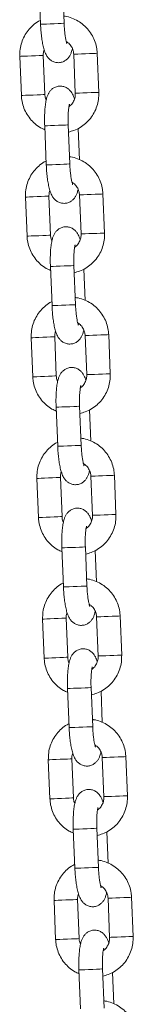
# Model space of a CAD drawing. Units: millimetres. Extents: x 93.8 to 104.2, y 1467.5 to 1483.5.
# Drawn here: x 98.2 to 98.3, y 1479.5 to 1479.7 of the extents above; entities that cross this region are included whole.
import ezdxf

# ---------------------------------------------------------------- set-up
doc = ezdxf.new("R2010")
doc.units = ezdxf.units.MM

# ---------------------------------------------------------------- blocks, each defined once
blk = doc.blocks.new('k0-118')
at = {"color": 7, "linetype": 'Continuous', "lineweight": 15}
for p, q in [((6692.63419, 7998.47215), (6692.63459, 7998.46216)), ((6692.64059, 7998.4624), (6692.64018, 7998.4724)), ((6692.62928, 7998.45394), (6692.62969, 7998.44395)), ((6692.63568, 7998.44419), (6692.63528, 7998.45418)), ((6692.64305, 7998.4545), (6692.64345, 7998.44451)), ((6692.64945, 7998.44475), (6692.64904, 7998.45474)), ((6692.63565, 7998.43618), (6692.63605, 7998.42619)), ((6692.64205, 7998.42643), (6692.64164, 7998.43643)), ((6692.6445, 7998.42753), (6692.64418, 7998.43554)), ((6692.63074, 7998.41797), (6692.63115, 7998.40798)), ((6692.63714, 7998.40822), (6692.63674, 7998.41821)), ((6692.64451, 7998.41853), (6692.64491, 7998.40854)), ((6692.65091, 7998.40878), (6692.6505, 7998.41877)), ((6692.6371, 7998.40021), (6692.63751, 7998.39022)), ((6692.6435, 7998.39046), (6692.6431, 7998.40046)), ((6692.64596, 7998.39156), (6692.64564, 7998.39957)), ((6692.6386, 7998.37225), (6692.6382, 7998.38224)), ((6692.64596, 7998.38256), (6692.64637, 7998.37257)), ((6692.65236, 7998.37281), (6692.65196, 7998.3828)), ((6692.6322, 7998.382), (6692.6326, 7998.37201)), ((6692.64496, 7998.35449), (6692.64456, 7998.36449)), ((6692.63856, 7998.36424), (6692.63897, 7998.35425)), ((6692.64742, 7998.35558), (6692.6471, 7998.3636)), ((6692.65382, 7998.33684), (6692.65342, 7998.34683)), ((6692.63366, 7998.34603), (6692.63406, 7998.33604)), ((6692.64006, 7998.33628), (6692.63965, 7998.34627)), ((6692.64742, 7998.34659), (6692.64783, 7998.33659)), ((6692.64002, 7998.32827), (6692.64042, 7998.31828)), ((6692.64642, 7998.31852), (6692.64601, 7998.32851)), ((6692.64888, 7998.31961), (6692.64855, 7998.32762)), ((6692.63512, 7998.31006), (6692.63552, 7998.30007)), ((6692.64152, 7998.30031), (6692.64111, 7998.3103)), ((6692.64888, 7998.31062), (6692.64928, 7998.30062)), ((6692.65528, 7998.30087), (6692.65487, 7998.31086)), ((6692.64148, 7998.2923), (6692.64188, 7998.28231)), ((6692.64788, 7998.28255), (6692.64747, 7998.29254)), ((6692.65034, 7998.28364), (6692.65001, 7998.29165)), ((6692.63657, 7998.27409), (6692.63698, 7998.2641)), ((6692.64297, 7998.26434), (6692.64257, 7998.27433)), ((6692.65034, 7998.27465), (6692.65074, 7998.26465)), ((6692.65674, 7998.2649), (6692.65633, 7998.27489)), ((6692.64293, 7998.25633), (6692.64334, 7998.24634)), ((6692.64933, 7998.24658), (6692.64893, 7998.25657)), ((6692.65179, 7998.24767), (6692.65147, 7998.25568)), ((6692.65179, 7998.23868), (6692.6522, 7998.22868)), ((6692.65819, 7998.22893), (6692.65779, 7998.23892)), ((6692.63803, 7998.23812), (6692.63844, 7998.22813)), ((6692.64443, 7998.22837), (6692.64403, 7998.23836)), ((6692.64439, 7998.22036), (6692.6448, 7998.21037)), ((6692.65079, 7998.21061), (6692.65039, 7998.2206)), ((6692.65325, 7998.2117), (6692.65293, 7998.21971))]:
    blk.add_line(p, q, dxfattribs=at)
at = {"color": 8, "linetype": 'Continuous', "lineweight": 15}
for p, q in [((6692.63815, 7998.38224), (6692.6382, 7998.38224)), ((6692.63855, 7998.37225), (6692.6386, 7998.37225)), ((6692.6396, 7998.34627), (6692.63965, 7998.34627)), ((6692.64001, 7998.33628), (6692.64006, 7998.33628))]:
    blk.add_line(p, q, dxfattribs=at)
at = {"color": 8, "linetype": 'Continuous', "lineweight": 15, "flags": 128}
for points in [[(6692.64059, 7998.4624), (6692.64059, 7998.4624), (6692.6404, 7998.4624), (6692.63988, 7998.46238), (6692.63908, 7998.46234), (6692.6381, 7998.4623), (6692.63706, 7998.46226), (6692.63608, 7998.46222), (6692.63528, 7998.46219), (6692.63477, 7998.46217), (6692.63459, 7998.46216)], [(6692.63528, 7998.45418), (6692.63523, 7998.45418), (6692.63487, 7998.45417), (6692.6342, 7998.45414), (6692.63329, 7998.4541), (6692.63227, 7998.45406), (6692.63124, 7998.45402), (6692.63034, 7998.45398), (6692.62968, 7998.45396), (6692.62933, 7998.45394), (6692.62928, 7998.45394)], [(6692.64305, 7998.4545), (6692.64309, 7998.4545), (6692.64344, 7998.45451), (6692.64411, 7998.45454), (6692.64501, 7998.45458), (6692.64603, 7998.45462), (6692.64706, 7998.45466), (6692.64796, 7998.4547), (6692.64863, 7998.45472), (6692.64899, 7998.45474), (6692.64904, 7998.45474)], [(6692.63568, 7998.44419), (6692.63564, 7998.44419), (6692.63528, 7998.44417), (6692.6346, 7998.44415), (6692.6337, 7998.44411), (6692.63267, 7998.44407), (6692.63165, 7998.44403), (6692.63075, 7998.44399), (6692.63008, 7998.44396), (6692.62973, 7998.44395), (6692.62969, 7998.44395)], [(6692.64345, 7998.44451), (6692.6435, 7998.44451), (6692.64385, 7998.44452), (6692.64451, 7998.44455), (6692.64541, 7998.44459), (6692.64644, 7998.44463), (6692.64746, 7998.44467), (6692.64837, 7998.44471), (6692.64904, 7998.44473), (6692.6494, 7998.44475), (6692.64945, 7998.44475)], [(6692.64164, 7998.43643), (6692.64164, 7998.43643), (6692.64146, 7998.43642), (6692.64093, 7998.4364), (6692.64013, 7998.43636), (6692.63915, 7998.43633), (6692.63811, 7998.43628), (6692.63713, 7998.43624), (6692.63634, 7998.43621), (6692.63582, 7998.43619), (6692.63565, 7998.43618)], [(6692.64205, 7998.42643), (6692.64205, 7998.42643), (6692.64186, 7998.42643), (6692.64133, 7998.42641), (6692.64053, 7998.42637), (6692.63955, 7998.42633), (6692.63851, 7998.42629), (6692.63754, 7998.42625), (6692.63674, 7998.42622), (6692.63623, 7998.4262), (6692.63605, 7998.42619)], [(6692.63674, 7998.41821), (6692.63669, 7998.41821), (6692.63633, 7998.4182), (6692.63565, 7998.41817), (6692.63475, 7998.41813), (6692.63372, 7998.41809), (6692.6327, 7998.41805), (6692.6318, 7998.41801), (6692.63114, 7998.41799), (6692.63079, 7998.41797), (6692.63074, 7998.41797)], [(6692.64451, 7998.41853), (6692.64455, 7998.41853), (6692.6449, 7998.41854), (6692.64557, 7998.41857), (6692.64646, 7998.41861), (6692.64749, 7998.41865), (6692.64851, 7998.41869), (6692.64942, 7998.41873), (6692.65009, 7998.41875), (6692.65045, 7998.41877), (6692.6505, 7998.41877)], [(6692.63714, 7998.40822), (6692.63709, 7998.40822), (6692.63673, 7998.4082), (6692.63606, 7998.40818), (6692.63516, 7998.40814), (6692.63413, 7998.4081), (6692.63311, 7998.40806), (6692.63221, 7998.40802), (6692.63154, 7998.40799), (6692.63119, 7998.40798), (6692.63115, 7998.40798)], [(6692.64491, 7998.40854), (6692.64495, 7998.40854), (6692.6453, 7998.40855), (6692.64597, 7998.40858), (6692.64687, 7998.40862), (6692.64789, 7998.40866), (6692.64892, 7998.4087), (6692.64982, 7998.40873), (6692.6505, 7998.40876), (6692.65086, 7998.40878), (6692.65091, 7998.40878)], [(6692.6431, 7998.40046), (6692.6431, 7998.40046), (6692.64291, 7998.40045), (6692.64239, 7998.40043), (6692.64159, 7998.40039), (6692.64061, 7998.40035), (6692.63957, 7998.40031), (6692.63859, 7998.40027), (6692.6378, 7998.40024), (6692.63728, 7998.40022), (6692.6371, 7998.40021)], [(6692.6435, 7998.39046), (6692.6435, 7998.39046), (6692.64332, 7998.39046), (6692.64279, 7998.39044), (6692.64199, 7998.3904), (6692.64101, 7998.39036), (6692.63997, 7998.39032), (6692.63899, 7998.39028), (6692.6382, 7998.39025), (6692.63768, 7998.39023), (6692.63751, 7998.39022)], [(6692.6322, 7998.382), (6692.63224, 7998.382), (6692.63259, 7998.38202), (6692.63326, 7998.38204), (6692.63416, 7998.38208), (6692.63518, 7998.38212), (6692.63621, 7998.38216), (6692.63711, 7998.3822), (6692.63779, 7998.38223), (6692.63815, 7998.38224)], [(6692.65196, 7998.3828), (6692.65191, 7998.3828), (6692.65155, 7998.38278), (6692.65088, 7998.38276), (6692.64997, 7998.38272), (6692.64895, 7998.38268), (6692.64792, 7998.38264), (6692.64702, 7998.3826), (6692.64636, 7998.38257), (6692.64601, 7998.38256), (6692.64596, 7998.38256)], [(6692.6326, 7998.37201), (6692.63265, 7998.37201), (6692.633, 7998.37202), (6692.63366, 7998.37205), (6692.63456, 7998.37209), (6692.63559, 7998.37213), (6692.63661, 7998.37217), (6692.63752, 7998.37221), (6692.63819, 7998.37223), (6692.63855, 7998.37225)], [(6692.65236, 7998.37281), (6692.65232, 7998.37281), (6692.65195, 7998.37279), (6692.65128, 7998.37276), (6692.65038, 7998.37273), (6692.64935, 7998.37269), (6692.64833, 7998.37264), (6692.64743, 7998.37261), (6692.64676, 7998.37258), (6692.64641, 7998.37257), (6692.64637, 7998.37257)], [(6692.64456, 7998.36449), (6692.64456, 7998.36449), (6692.64437, 7998.36448), (6692.64385, 7998.36446), (6692.64304, 7998.36442), (6692.64206, 7998.36438), (6692.64102, 7998.36434), (6692.64005, 7998.3643), (6692.63925, 7998.36427), (6692.63874, 7998.36425), (6692.63856, 7998.36424)], [(6692.64496, 7998.35449), (6692.64496, 7998.35449), (6692.64478, 7998.35449), (6692.64425, 7998.35446), (6692.64345, 7998.35443), (6692.64247, 7998.35439), (6692.64143, 7998.35435), (6692.64045, 7998.35431), (6692.63966, 7998.35428), (6692.63914, 7998.35426), (6692.63897, 7998.35425)], [(6692.65342, 7998.34683), (6692.65337, 7998.34683), (6692.65301, 7998.34681), (6692.65233, 7998.34679), (6692.65143, 7998.34675), (6692.6504, 7998.34671), (6692.64938, 7998.34667), (6692.64848, 7998.34663), (6692.64782, 7998.3466), (6692.64746, 7998.34659), (6692.64742, 7998.34659)], [(6692.63366, 7998.34603), (6692.6337, 7998.34603), (6692.63405, 7998.34604), (6692.63472, 7998.34607), (6692.63562, 7998.34611), (6692.63664, 7998.34615), (6692.63767, 7998.34619), (6692.63857, 7998.34623), (6692.63924, 7998.34626), (6692.6396, 7998.34627)], [(6692.65382, 7998.33684), (6692.65377, 7998.33684), (6692.65341, 7998.33682), (6692.65274, 7998.33679), (6692.65183, 7998.33676), (6692.65081, 7998.33672), (6692.64978, 7998.33667), (6692.64889, 7998.33664), (6692.64822, 7998.33661), (6692.64787, 7998.3366), (6692.64783, 7998.33659)], [(6692.63406, 7998.33604), (6692.63411, 7998.33604), (6692.63446, 7998.33605), (6692.63512, 7998.33608), (6692.63602, 7998.33612), (6692.63705, 7998.33616), (6692.63807, 7998.3362), (6692.63898, 7998.33624), (6692.63965, 7998.33626), (6692.64001, 7998.33628)], [(6692.64601, 7998.32851), (6692.64601, 7998.32851), (6692.64583, 7998.32851), (6692.6453, 7998.32849), (6692.6445, 7998.32845), (6692.64352, 7998.32841), (6692.64248, 7998.32837), (6692.6415, 7998.32833), (6692.64071, 7998.3283), (6692.64019, 7998.32828), (6692.64002, 7998.32827)], [(6692.64642, 7998.31852), (6692.64642, 7998.31852), (6692.64623, 7998.31852), (6692.64571, 7998.31849), (6692.64491, 7998.31846), (6692.64393, 7998.31842), (6692.64289, 7998.31838), (6692.64191, 7998.31834), (6692.64112, 7998.31831), (6692.6406, 7998.31829), (6692.64042, 7998.31828)], [(6692.64111, 7998.3103), (6692.64106, 7998.3103), (6692.6407, 7998.31028), (6692.64003, 7998.31026), (6692.63912, 7998.31022), (6692.6381, 7998.31018), (6692.63707, 7998.31014), (6692.63617, 7998.3101), (6692.63551, 7998.31007), (6692.63516, 7998.31006), (6692.63512, 7998.31006)], [(6692.64888, 7998.31062), (6692.64892, 7998.31062), (6692.64927, 7998.31063), (6692.64994, 7998.31066), (6692.65084, 7998.3107), (6692.65186, 7998.31074), (6692.65289, 7998.31078), (6692.65379, 7998.31082), (6692.65447, 7998.31084), (6692.65483, 7998.31086), (6692.65487, 7998.31086)], [(6692.64152, 7998.30031), (6692.64147, 7998.30031), (6692.64111, 7998.30029), (6692.64043, 7998.30027), (6692.63953, 7998.30023), (6692.6385, 7998.30019), (6692.63748, 7998.30015), (6692.63658, 7998.30011), (6692.63591, 7998.30008), (6692.63556, 7998.30007), (6692.63552, 7998.30007)], [(6692.64928, 7998.30062), (6692.64933, 7998.30063), (6692.64968, 7998.30064), (6692.65034, 7998.30067), (6692.65124, 7998.3007), (6692.65227, 7998.30075), (6692.65329, 7998.30079), (6692.6542, 7998.30082), (6692.65487, 7998.30085), (6692.65523, 7998.30087), (6692.65528, 7998.30087)], [(6692.64747, 7998.29254), (6692.64747, 7998.29254), (6692.64729, 7998.29254), (6692.64676, 7998.29252), (6692.64596, 7998.29248), (6692.64498, 7998.29244), (6692.64394, 7998.2924), (6692.64296, 7998.29236), (6692.64217, 7998.29233), (6692.64165, 7998.29231), (6692.64148, 7998.2923)], [(6692.64788, 7998.28255), (6692.64788, 7998.28255), (6692.64769, 7998.28254), (6692.64717, 7998.28252), (6692.64636, 7998.28249), (6692.64539, 7998.28245), (6692.64434, 7998.28241), (6692.64337, 7998.28237), (6692.64257, 7998.28234), (6692.64206, 7998.28232), (6692.64188, 7998.28231)], [(6692.64257, 7998.27433), (6692.64252, 7998.27433), (6692.64216, 7998.27431), (6692.64149, 7998.27429), (6692.64058, 7998.27425), (6692.63956, 7998.27421), (6692.63853, 7998.27417), (6692.63763, 7998.27413), (6692.63697, 7998.2741), (6692.63662, 7998.27409), (6692.63657, 7998.27409)], [(6692.65034, 7998.27465), (6692.65038, 7998.27465), (6692.65073, 7998.27466), (6692.6514, 7998.27469), (6692.65229, 7998.27472), (6692.65332, 7998.27477), (6692.65435, 7998.27481), (6692.65525, 7998.27484), (6692.65592, 7998.27487), (6692.65628, 7998.27489), (6692.65633, 7998.27489)], [(6692.64297, 7998.26434), (6692.64293, 7998.26434), (6692.64256, 7998.26432), (6692.64189, 7998.2643), (6692.64099, 7998.26426), (6692.63996, 7998.26422), (6692.63894, 7998.26418), (6692.63804, 7998.26414), (6692.63737, 7998.26411), (6692.63702, 7998.2641), (6692.63698, 7998.2641)], [(6692.65074, 7998.26465), (6692.65078, 7998.26466), (6692.65114, 7998.26467), (6692.6518, 7998.2647), (6692.6527, 7998.26473), (6692.65372, 7998.26477), (6692.65475, 7998.26482), (6692.65565, 7998.26485), (6692.65633, 7998.26488), (6692.65669, 7998.26489), (6692.65674, 7998.2649)], [(6692.64893, 7998.25657), (6692.64893, 7998.25657), (6692.64874, 7998.25657), (6692.64822, 7998.25654), (6692.64742, 7998.25651), (6692.64644, 7998.25647), (6692.6454, 7998.25643), (6692.64442, 7998.25639), (6692.64363, 7998.25636), (6692.64311, 7998.25634), (6692.64293, 7998.25633)], [(6692.64933, 7998.24658), (6692.64933, 7998.24658), (6692.64915, 7998.24657), (6692.64862, 7998.24655), (6692.64782, 7998.24652), (6692.64684, 7998.24648), (6692.6458, 7998.24644), (6692.64483, 7998.2464), (6692.64403, 7998.24637), (6692.64352, 7998.24635), (6692.64334, 7998.24634)], [(6692.65179, 7998.23868), (6692.65184, 7998.23868), (6692.65219, 7998.23869), (6692.65285, 7998.23872), (6692.65375, 7998.23875), (6692.65478, 7998.2388), (6692.6558, 7998.23884), (6692.65671, 7998.23887), (6692.65738, 7998.2389), (6692.65774, 7998.23892), (6692.65779, 7998.23892)], [(6692.64403, 7998.23836), (6692.64398, 7998.23836), (6692.64362, 7998.23834), (6692.64294, 7998.23832), (6692.64204, 7998.23828), (6692.64101, 7998.23824), (6692.63999, 7998.2382), (6692.63909, 7998.23816), (6692.63843, 7998.23813), (6692.63807, 7998.23812), (6692.63803, 7998.23812)], [(6692.6522, 7998.22868), (6692.65224, 7998.22869), (6692.65259, 7998.2287), (6692.65326, 7998.22873), (6692.65416, 7998.22876), (6692.65518, 7998.2288), (6692.65621, 7998.22885), (6692.65711, 7998.22888), (6692.65779, 7998.22891), (6692.65815, 7998.22892), (6692.65819, 7998.22893)], [(6692.64443, 7998.22837), (6692.64438, 7998.22837), (6692.64402, 7998.22835), (6692.64335, 7998.22832), (6692.64244, 7998.22829), (6692.64142, 7998.22825), (6692.64039, 7998.2282), (6692.6395, 7998.22817), (6692.63883, 7998.22814), (6692.63848, 7998.22813), (6692.63844, 7998.22813)], [(6692.65039, 7998.2206), (6692.65039, 7998.2206), (6692.6502, 7998.2206), (6692.64968, 7998.22057), (6692.64888, 7998.22054), (6692.6479, 7998.2205), (6692.64685, 7998.22046), (6692.64588, 7998.22042), (6692.64508, 7998.22039), (6692.64457, 7998.22037), (6692.64439, 7998.22036)]]:
    blk.add_lwpolyline(points, dxfattribs=at)
at = {"color": 7, "linetype": 'Continuous', "lineweight": 15}
for points, knots in [([(6692.63455, 7998.46315), (6692.63439, 7998.46308), (6692.6337, 7998.46275), (6692.63263, 7998.4619), (6692.6314, 7998.46063), (6692.63042, 7998.45914), (6692.62973, 7998.4575), (6692.62931, 7998.45575), (6692.62929, 7998.45455), (6692.62928, 7998.45394)], [0, 0, 0, 0, 0.048038, 0.205841, 0.363728, 0.521765, 0.679962, 0.838319, 1, 1, 1, 1]), ([(6692.64904, 7998.45474), (6692.64902, 7998.45511), (6692.64895, 7998.45607), (6692.64857, 7998.45759), (6692.64785, 7998.45922), (6692.64685, 7998.46071), (6692.64561, 7998.46198), (6692.64417, 7998.46303), (6692.64256, 7998.46377), (6692.64132, 7998.46416), (6692.64062, 7998.46421), (6692.64051, 7998.46422)], [0, 0, 0, 0, 0.079577, 0.207692, 0.335923, 0.464133, 0.592263, 0.7203, 0.848199, 0.975971, 1, 1, 1, 1]), ([(6692.63459, 7998.46216), (6692.63461, 7998.46188), (6692.63464, 7998.46107), (6692.63475, 7998.45974), (6692.63494, 7998.45825), (6692.63518, 7998.45686), (6692.6355, 7998.45557), (6692.63588, 7998.45456), (6692.6364, 7998.4537), (6692.637, 7998.45307), (6692.63776, 7998.45259), (6692.63868, 7998.45232), (6692.63965, 7998.45233), (6692.64054, 7998.45262), (6692.64125, 7998.4531), (6692.64179, 7998.45367), (6692.64218, 7998.45431), (6692.64248, 7998.45503), (6692.64262, 7998.45559), (6692.6427, 7998.4559)], [0, 0, 0, 0, 0.040077, 0.11669, 0.193975, 0.272892, 0.355692, 0.449753, 0.507362, 0.554355, 0.602003, 0.650548, 0.699751, 0.748772, 0.793002, 0.835851, 0.880616, 0.932454, 1, 1, 1, 1]), ([(6692.64133, 7998.45715), (6692.64132, 7998.45717), (6692.6413, 7998.45721), (6692.64118, 7998.45757), (6692.64104, 7998.45818), (6692.64088, 7998.45907), (6692.64074, 7998.46019), (6692.64064, 7998.46134), (6692.6406, 7998.4621), (6692.64059, 7998.4624)], [0, 0, 0, 0, 0.096716, 0.217341, 0.35969, 0.520667, 0.694167, 0.874826, 1, 1, 1, 1]), ([(6692.64115, 7998.45773), (6692.64137, 7998.4576), (6692.6419, 7998.45726), (6692.64251, 7998.45645), (6692.64295, 7998.45548), (6692.64302, 7998.4548), (6692.64305, 7998.4545)], [0, 0, 0, 0, 0.1997, 0.486255, 0.770385, 1, 1, 1, 1]), ([(6692.63528, 7998.45418), (6692.63528, 7998.45433), (6692.63527, 7998.45484), (6692.6354, 7998.45532), (6692.6355, 7998.45566)], [0, 0, 0, 0, 0.299486, 1, 1, 1, 1]), ([(6692.64323, 7998.44303), (6692.64323, 7998.44303), (6692.64312, 7998.44351), (6692.64285, 7998.44412), (6692.64234, 7998.44499), (6692.64173, 7998.44562), (6692.64097, 7998.4461), (6692.64006, 7998.44637), (6692.63909, 7998.44635), (6692.6382, 7998.44607), (6692.63748, 7998.44559), (6692.63695, 7998.44501), (6692.63656, 7998.44438), (6692.63625, 7998.44364), (6692.636, 7998.44272), (6692.6358, 7998.44155), (6692.63567, 7998.44015), (6692.63561, 7998.43864), (6692.63561, 7998.43728), (6692.63564, 7998.43646), (6692.63565, 7998.43618)], [0, 0, 0, 0, 0.00019, 0.093921, 0.151327, 0.198156, 0.245636, 0.294012, 0.343042, 0.391892, 0.435967, 0.478665, 0.523274, 0.57493, 0.644442, 0.726816, 0.803054, 0.882779, 0.960078, 1, 1, 1, 1]), ([(6692.62969, 7998.44395), (6692.62972, 7998.44358), (6692.62979, 7998.44262), (6692.63017, 7998.4411), (6692.63088, 7998.43947), (6692.63188, 7998.43798), (6692.63312, 7998.43671), (6692.6344, 7998.43575), (6692.63532, 7998.43535), (6692.63569, 7998.43519)], [0, 0, 0, 0, 0.098486, 0.257044, 0.415747, 0.574421, 0.732998, 0.891459, 1, 1, 1, 1]), ([(6692.63603, 7998.44279), (6692.63596, 7998.44295), (6692.63575, 7998.44339), (6692.63571, 7998.44389), (6692.63568, 7998.44419)], [0, 0, 0, 0, 0.378445, 1, 1, 1, 1]), ([(6692.64171, 7998.43461), (6692.64218, 7998.43472), (6692.64321, 7998.43498), (6692.64469, 7998.43573), (6692.64611, 7998.43678), (6692.64733, 7998.43807), (6692.64831, 7998.43955), (6692.649, 7998.44119), (6692.64943, 7998.44294), (6692.64944, 7998.44414), (6692.64945, 7998.44475)], [0, 0, 0, 0, 0.103072, 0.230585, 0.358126, 0.485739, 0.61347, 0.741332, 0.869323, 1, 1, 1, 1]), ([(6692.64345, 7998.44451), (6692.64345, 7998.44436), (6692.64346, 7998.44384), (6692.64327, 7998.44295), (6692.64275, 7998.44198), (6692.64223, 7998.44135), (6692.64187, 7998.44114), (6692.64182, 7998.44111)], [0, 0, 0, 0, 0.113189, 0.392775, 0.673352, 0.955175, 1, 1, 1, 1]), ([(6692.64164, 7998.43643), (6692.64163, 7998.43667), (6692.64161, 7998.43736), (6692.64161, 7998.43849), (6692.64166, 7998.43971), (6692.64175, 7998.44068), (6692.64185, 7998.44133), (6692.64194, 7998.44168), (6692.64194, 7998.4417), (6692.64195, 7998.4417)], [0, 0, 0, 0, 0.0968376, 0.281589, 0.4646338, 0.6430113, 0.7914271, 0.9193287, 1, 1, 1, 1]), ([(6692.6505, 7998.41877), (6692.65047, 7998.41914), (6692.6504, 7998.4201), (6692.65002, 7998.42162), (6692.64931, 7998.42325), (6692.64831, 7998.42474), (6692.64707, 7998.42601), (6692.64563, 7998.42706), (6692.64402, 7998.4278), (6692.64278, 7998.42819), (6692.64208, 7998.42824), (6692.64197, 7998.42825)], [0, 0, 0, 0, 0.079576, 0.207687, 0.335926, 0.464124, 0.592265, 0.720301, 0.8482, 0.975971, 1, 1, 1, 1]), ([(6692.63601, 7998.42718), (6692.63585, 7998.42711), (6692.63516, 7998.42678), (6692.63408, 7998.42593), (6692.63286, 7998.42466), (6692.63188, 7998.42317), (6692.63119, 7998.42153), (6692.63076, 7998.41978), (6692.63075, 7998.41858), (6692.63074, 7998.41797)], [0, 0, 0, 0, 0.048038, 0.205839, 0.363729, 0.521765, 0.679963, 0.83832, 1, 1, 1, 1]), ([(6692.63605, 7998.42619), (6692.63606, 7998.42591), (6692.6361, 7998.4251), (6692.63621, 7998.42377), (6692.63639, 7998.42227), (6692.63664, 7998.42089), (6692.63696, 7998.4196), (6692.63733, 7998.41859), (6692.63786, 7998.41773), (6692.63846, 7998.4171), (6692.63922, 7998.41662), (6692.64013, 7998.41635), (6692.64111, 7998.41636), (6692.64199, 7998.41665), (6692.64271, 7998.41713), (6692.64324, 7998.4177), (6692.64363, 7998.41834), (6692.64394, 7998.41906), (6692.64408, 7998.41962), (6692.64416, 7998.41993)], [0, 0, 0, 0, 0.040075, 0.11669, 0.193975, 0.272893, 0.355693, 0.449751, 0.50736, 0.554353, 0.602001, 0.650556, 0.699749, 0.74878, 0.793001, 0.83585, 0.880616, 0.932453, 1, 1, 1, 1]), ([(6692.64279, 7998.42118), (6692.64278, 7998.4212), (6692.64276, 7998.42124), (6692.64264, 7998.4216), (6692.6425, 7998.42221), (6692.64234, 7998.4231), (6692.6422, 7998.42422), (6692.6421, 7998.42537), (6692.64206, 7998.42613), (6692.64205, 7998.42643)], [0, 0, 0, 0, 0.096717, 0.217342, 0.359691, 0.520665, 0.694173, 0.87483, 1, 1, 1, 1]), ([(6692.64261, 7998.42176), (6692.64283, 7998.42163), (6692.64336, 7998.42129), (6692.64397, 7998.42048), (6692.6444, 7998.41951), (6692.64447, 7998.41883), (6692.64451, 7998.41853)], [0, 0, 0, 0, 0.199747, 0.486264, 0.770385, 1, 1, 1, 1]), ([(6692.63674, 7998.41821), (6692.63674, 7998.41836), (6692.63673, 7998.41886), (6692.63686, 7998.41935), (6692.63696, 7998.41969)], [0, 0, 0, 0, 0.299473, 1, 1, 1, 1]), ([(6692.64469, 7998.40706), (6692.64469, 7998.40706), (6692.64457, 7998.40754), (6692.64431, 7998.40815), (6692.64379, 7998.40902), (6692.64319, 7998.40965), (6692.64243, 7998.41013), (6692.64151, 7998.4104), (6692.64054, 7998.41038), (6692.63965, 7998.4101), (6692.63894, 7998.40962), (6692.6384, 7998.40904), (6692.63801, 7998.40841), (6692.63771, 7998.40767), (6692.63746, 7998.40675), (6692.63726, 7998.40558), (6692.63713, 7998.40418), (6692.63707, 7998.40267), (6692.63707, 7998.40131), (6692.63709, 7998.40049), (6692.6371, 7998.40021)], [0, 0, 0, 0, 0.00019, 0.093918, 0.151324, 0.198159, 0.24564, 0.294015, 0.343046, 0.391895, 0.43597, 0.478662, 0.523274, 0.574931, 0.644442, 0.726817, 0.803054, 0.882778, 0.960076, 1, 1, 1, 1]), ([(6692.63115, 7998.40798), (6692.63117, 7998.40761), (6692.63124, 7998.40665), (6692.63162, 7998.40513), (6692.63234, 7998.4035), (6692.63334, 7998.40201), (6692.63458, 7998.40074), (6692.63586, 7998.39978), (6692.63677, 7998.39938), (6692.63714, 7998.39922)], [0, 0, 0, 0, 0.098487, 0.257038, 0.415736, 0.57441, 0.733, 0.891441, 1, 1, 1, 1]), ([(6692.63749, 7998.40682), (6692.63741, 7998.40698), (6692.6372, 7998.40742), (6692.63717, 7998.40791), (6692.63714, 7998.40822)], [0, 0, 0, 0, 0.378485, 1, 1, 1, 1]), ([(6692.64317, 7998.39864), (6692.64363, 7998.39875), (6692.64466, 7998.39901), (6692.64614, 7998.39976), (6692.64757, 7998.4008), (6692.64879, 7998.4021), (6692.64977, 7998.40358), (6692.65046, 7998.40522), (6692.65089, 7998.40697), (6692.6509, 7998.40817), (6692.65091, 7998.40878)], [0, 0, 0, 0, 0.103071, 0.230583, 0.358125, 0.485746, 0.613477, 0.741331, 0.869324, 1, 1, 1, 1]), ([(6692.64491, 7998.40854), (6692.64491, 7998.40839), (6692.64492, 7998.40787), (6692.64473, 7998.40698), (6692.64421, 7998.40601), (6692.64369, 7998.40538), (6692.64333, 7998.40517), (6692.64328, 7998.40514)], [0, 0, 0, 0, 0.113202, 0.392799, 0.673388, 0.955223, 1, 1, 1, 1]), ([(6692.6431, 7998.40046), (6692.64309, 7998.40069), (6692.64307, 7998.40139), (6692.64307, 7998.40252), (6692.64312, 7998.40374), (6692.64321, 7998.40471), (6692.64331, 7998.40536), (6692.6434, 7998.40571), (6692.6434, 7998.40572), (6692.6434, 7998.40573)], [0, 0, 0, 0, 0.096834, 0.281586, 0.464632, 0.643012, 0.791426, 0.919328, 1, 1, 1, 1]), ([(6692.65196, 7998.3828), (6692.65193, 7998.38317), (6692.65186, 7998.38413), (6692.65148, 7998.38565), (6692.65076, 7998.38728), (6692.64977, 7998.38876), (6692.64853, 7998.39004), (6692.64708, 7998.39109), (6692.64548, 7998.39183), (6692.64424, 7998.39222), (6692.64354, 7998.39227), (6692.64343, 7998.39228)], [0, 0, 0, 0, 0.07958, 0.207688, 0.335926, 0.464124, 0.592265, 0.720287, 0.8482, 0.975971, 1, 1, 1, 1]), ([(6692.63747, 7998.39121), (6692.63731, 7998.39114), (6692.63661, 7998.39081), (6692.63554, 7998.38996), (6692.63431, 7998.38869), (6692.63334, 7998.3872), (6692.63264, 7998.38556), (6692.63222, 7998.38381), (6692.63221, 7998.38261), (6692.6322, 7998.382)], [0, 0, 0, 0, 0.04802, 0.205823, 0.363728, 0.521764, 0.679958, 0.838321, 1, 1, 1, 1]), ([(6692.63751, 7998.39022), (6692.63752, 7998.38994), (6692.63756, 7998.38913), (6692.63767, 7998.3878), (6692.63785, 7998.3863), (6692.63809, 7998.38492), (6692.63842, 7998.38363), (6692.63879, 7998.38262), (6692.63931, 7998.38176), (6692.63992, 7998.38113), (6692.64068, 7998.38065), (6692.64159, 7998.38038), (6692.64256, 7998.38039), (6692.64345, 7998.38068), (6692.64417, 7998.38116), (6692.6447, 7998.38173), (6692.64509, 7998.38237), (6692.6454, 7998.38309), (6692.64554, 7998.38365), (6692.64561, 7998.38396)], [0, 0, 0, 0, 0.040075, 0.116689, 0.193975, 0.272892, 0.355692, 0.44975, 0.507358, 0.554352, 0.602008, 0.650553, 0.699756, 0.748778, 0.792999, 0.835848, 0.880618, 0.932455, 1, 1, 1, 1]), ([(6692.64424, 7998.38521), (6692.64423, 7998.38523), (6692.64422, 7998.38527), (6692.6441, 7998.38563), (6692.64396, 7998.38624), (6692.6438, 7998.38713), (6692.64366, 7998.38825), (6692.64356, 7998.3894), (6692.64352, 7998.39015), (6692.6435, 7998.39046)], [0, 0, 0, 0, 0.096717, 0.217338, 0.359691, 0.520664, 0.694171, 0.874827, 1, 1, 1, 1]), ([(6692.64407, 7998.38579), (6692.64429, 7998.38566), (6692.64481, 7998.38532), (6692.64543, 7998.38451), (6692.64586, 7998.38354), (6692.64593, 7998.38286), (6692.64596, 7998.38256)], [0, 0, 0, 0, 0.199745, 0.48626, 0.770378, 1, 1, 1, 1]), ([(6692.6382, 7998.38224), (6692.63819, 7998.38239), (6692.63819, 7998.38289), (6692.63832, 7998.38338), (6692.63841, 7998.38372)], [0, 0, 0, 0, 0.299473, 1, 1, 1, 1]), ([(6692.6326, 7998.37201), (6692.63263, 7998.37164), (6692.6327, 7998.37068), (6692.63308, 7998.36916), (6692.6338, 7998.36753), (6692.6348, 7998.36604), (6692.63604, 7998.36477), (6692.63732, 7998.36381), (6692.63823, 7998.36341), (6692.6386, 7998.36325)], [0, 0, 0, 0, 0.098487, 0.257039, 0.415746, 0.574409, 0.732999, 0.891441, 1, 1, 1, 1]), ([(6692.64615, 7998.37109), (6692.64615, 7998.37109), (6692.64603, 7998.37157), (6692.64577, 7998.37218), (6692.64525, 7998.37305), (6692.64464, 7998.37368), (6692.64388, 7998.37416), (6692.64297, 7998.37443), (6692.642, 7998.37441), (6692.64111, 7998.37412), (6692.64039, 7998.37365), (6692.63986, 7998.37307), (6692.63947, 7998.37244), (6692.63916, 7998.3717), (6692.63891, 7998.37078), (6692.63872, 7998.36961), (6692.63859, 7998.36821), (6692.63852, 7998.3667), (6692.63852, 7998.36534), (6692.63855, 7998.36452), (6692.63856, 7998.36424)], [0, 0, 0, 0, 0.000189, 0.093917, 0.151323, 0.198152, 0.245641, 0.294017, 0.343047, 0.391897, 0.435963, 0.478661, 0.523274, 0.57493, 0.644441, 0.726816, 0.803054, 0.882777, 0.960076, 1, 1, 1, 1]), ([(6692.63895, 7998.37085), (6692.63887, 7998.37101), (6692.63866, 7998.37145), (6692.63862, 7998.37194), (6692.6386, 7998.37225)], [0, 0, 0, 0, 0.378445, 1, 1, 1, 1]), ([(6692.64463, 7998.36267), (6692.64509, 7998.36278), (6692.64612, 7998.36304), (6692.6476, 7998.36379), (6692.64903, 7998.36483), (6692.65025, 7998.36612), (6692.65123, 7998.36761), (6692.65192, 7998.36925), (6692.65234, 7998.371), (6692.65236, 7998.3722), (6692.65236, 7998.37281)], [0, 0, 0, 0, 0.103087, 0.230584, 0.358125, 0.485747, 0.613478, 0.741333, 0.869325, 1, 1, 1, 1]), ([(6692.64637, 7998.37257), (6692.64637, 7998.37242), (6692.64637, 7998.3719), (6692.64618, 7998.37101), (6692.64566, 7998.37004), (6692.64515, 7998.36941), (6692.64479, 7998.3692), (6692.64474, 7998.36917)], [0, 0, 0, 0, 0.113202, 0.392799, 0.673388, 0.955223, 1, 1, 1, 1]), ([(6692.64456, 7998.36449), (6692.64455, 7998.36472), (6692.64452, 7998.36542), (6692.64452, 7998.36655), (6692.64457, 7998.36776), (6692.64467, 7998.36874), (6692.64477, 7998.36939), (6692.64485, 7998.36974), (6692.64486, 7998.36975), (6692.64486, 7998.36976)], [0, 0, 0, 0, 0.0968378, 0.2815857, 0.4646309, 0.6430119, 0.791428, 0.9193285, 1, 1, 1, 1]), ([(6692.63893, 7998.35524), (6692.63876, 7998.35517), (6692.63807, 7998.35484), (6692.637, 7998.35399), (6692.63577, 7998.35272), (6692.6348, 7998.35123), (6692.6341, 7998.34959), (6692.63368, 7998.34784), (6692.63366, 7998.34664), (6692.63366, 7998.34603)], [0, 0, 0, 0, 0.048037, 0.205838, 0.36374, 0.521774, 0.679964, 0.838324, 1, 1, 1, 1]), ([(6692.65342, 7998.34683), (6692.65339, 7998.3472), (6692.65332, 7998.34816), (6692.65294, 7998.34968), (6692.65222, 7998.35131), (6692.65123, 7998.35279), (6692.64999, 7998.35407), (6692.64854, 7998.35512), (6692.64694, 7998.35585), (6692.64569, 7998.35625), (6692.645, 7998.3563), (6692.64489, 7998.35631)], [0, 0, 0, 0, 0.079578, 0.207689, 0.335919, 0.464128, 0.592254, 0.720289, 0.848201, 0.975971, 1, 1, 1, 1]), ([(6692.6457, 7998.34924), (6692.64569, 7998.34926), (6692.64567, 7998.3493), (6692.64556, 7998.34966), (6692.64541, 7998.35027), (6692.64526, 7998.35116), (6692.64511, 7998.35228), (6692.64501, 7998.35343), (6692.64498, 7998.35418), (6692.64496, 7998.35449)], [0, 0, 0, 0, 0.096718, 0.217337, 0.359693, 0.520663, 0.69417, 0.874826, 1, 1, 1, 1]), ([(6692.63897, 7998.35425), (6692.63898, 7998.35397), (6692.63902, 7998.35316), (6692.63913, 7998.35183), (6692.63931, 7998.35033), (6692.63955, 7998.34895), (6692.63987, 7998.34766), (6692.64025, 7998.34665), (6692.64077, 7998.34579), (6692.64138, 7998.34516), (6692.64214, 7998.34468), (6692.64305, 7998.34441), (6692.64402, 7998.34442), (6692.64491, 7998.34471), (6692.64563, 7998.34519), (6692.64616, 7998.34576), (6692.64655, 7998.3464), (6692.64686, 7998.34712), (6692.64699, 7998.34768), (6692.64707, 7998.34799)], [0, 0, 0, 0, 0.0400752, 0.1166886, 0.1939738, 0.2728903, 0.35569, 0.4497487, 0.5073565, 0.5543563, 0.6020043, 0.65055, 0.6997528, 0.7487741, 0.7930039, 0.8358534, 0.8806183, 0.9324563, 1, 1, 1, 1]), ([(6692.64553, 7998.34982), (6692.64574, 7998.34968), (6692.64627, 7998.34935), (6692.64689, 7998.34854), (6692.64732, 7998.34757), (6692.64739, 7998.34689), (6692.64742, 7998.34659)], [0, 0, 0, 0, 0.199745, 0.486255, 0.770392, 1, 1, 1, 1]), ([(6692.63965, 7998.34627), (6692.63965, 7998.34642), (6692.63964, 7998.34692), (6692.63978, 7998.34741), (6692.63987, 7998.34775)], [0, 0, 0, 0, 0.299493, 1, 1, 1, 1]), ([(6692.64761, 7998.33512), (6692.64761, 7998.33512), (6692.64745, 7998.33559), (6692.64724, 7998.33621), (6692.64671, 7998.33708), (6692.6461, 7998.33771), (6692.64534, 7998.33819), (6692.64443, 7998.33846), (6692.64346, 7998.33844), (6692.64257, 7998.33815), (6692.64185, 7998.33768), (6692.64132, 7998.3371), (6692.64093, 7998.33647), (6692.64062, 7998.33573), (6692.64037, 7998.33481), (6692.64018, 7998.33364), (6692.64005, 7998.33224), (6692.63998, 7998.33073), (6692.63998, 7998.32937), (6692.64001, 7998.32855), (6692.64002, 7998.32827)], [0, 0, 0, 0, 0.000191, 0.09392, 0.151326, 0.198154, 0.245635, 0.294021, 0.343041, 0.3919, 0.435967, 0.478666, 0.523274, 0.57493, 0.644443, 0.726817, 0.803056, 0.882779, 0.960078, 1, 1, 1, 1]), ([(6692.64609, 7998.3267), (6692.64655, 7998.32681), (6692.64758, 7998.32707), (6692.64906, 7998.32782), (6692.65049, 7998.32886), (6692.65171, 7998.33015), (6692.65268, 7998.33164), (6692.65338, 7998.33328), (6692.6538, 7998.33503), (6692.65381, 7998.33623), (6692.65382, 7998.33684)], [0, 0, 0, 0, 0.103072, 0.230585, 0.358128, 0.485741, 0.613471, 0.741335, 0.869325, 1, 1, 1, 1]), ([(6692.63406, 7998.33604), (6692.63409, 7998.33567), (6692.63416, 7998.33471), (6692.63454, 7998.33319), (6692.63526, 7998.33156), (6692.63625, 7998.33007), (6692.6375, 7998.3288), (6692.63878, 7998.32784), (6692.63969, 7998.32744), (6692.64006, 7998.32728)], [0, 0, 0, 0, 0.098488, 0.257043, 0.415746, 0.574409, 0.732998, 0.891458, 1, 1, 1, 1]), ([(6692.64041, 7998.33488), (6692.64033, 7998.33504), (6692.64012, 7998.33548), (6692.64008, 7998.33597), (6692.64006, 7998.33628)], [0, 0, 0, 0, 0.378445, 1, 1, 1, 1]), ([(6692.64783, 7998.33659), (6692.64783, 7998.33644), (6692.64783, 7998.33592), (6692.64764, 7998.33504), (6692.64712, 7998.33407), (6692.64661, 7998.33343), (6692.64625, 7998.33323), (6692.6462, 7998.3332)], [0, 0, 0, 0, 0.113196, 0.39278, 0.67335, 0.955171, 1, 1, 1, 1]), ([(6692.64601, 7998.32851), (6692.64601, 7998.32875), (6692.64598, 7998.32945), (6692.64598, 7998.33058), (6692.64603, 7998.33179), (6692.64612, 7998.33277), (6692.64622, 7998.33342), (6692.64631, 7998.33377), (6692.64632, 7998.33378), (6692.64632, 7998.33379)], [0, 0, 0, 0, 0.0968378, 0.2815857, 0.4646309, 0.6430119, 0.791428, 0.9193285, 1, 1, 1, 1]), ([(6692.64038, 7998.31927), (6692.64022, 7998.3192), (6692.63953, 7998.31887), (6692.63846, 7998.31802), (6692.63723, 7998.31675), (6692.63625, 7998.31525), (6692.63556, 7998.31362), (6692.63514, 7998.31186), (6692.63512, 7998.31066), (6692.63512, 7998.31006)], [0, 0, 0, 0, 0.0480382, 0.2058409, 0.363728, 0.5217648, 0.6799647, 0.8383188, 1, 1, 1, 1]), ([(6692.65487, 7998.31086), (6692.65485, 7998.31123), (6692.65478, 7998.31219), (6692.6544, 7998.31371), (6692.65368, 7998.31534), (6692.65268, 7998.31682), (6692.65144, 7998.3181), (6692.65, 7998.31915), (6692.64839, 7998.31988), (6692.64715, 7998.32028), (6692.64646, 7998.32033), (6692.64635, 7998.32034)], [0, 0, 0, 0, 0.0795769, 0.2076924, 0.3359227, 0.4641331, 0.5922634, 0.7203001, 0.8481985, 0.9759711, 1, 1, 1, 1]), ([(6692.64042, 7998.31828), (6692.64044, 7998.318), (6692.64047, 7998.31719), (6692.64058, 7998.31586), (6692.64077, 7998.31436), (6692.64101, 7998.31298), (6692.64133, 7998.31169), (6692.64171, 7998.31068), (6692.64223, 7998.30982), (6692.64284, 7998.30919), (6692.6436, 7998.30871), (6692.64451, 7998.30844), (6692.64548, 7998.30845), (6692.64637, 7998.30874), (6692.64708, 7998.30922), (6692.64762, 7998.30979), (6692.64801, 7998.31043), (6692.64831, 7998.31115), (6692.64845, 7998.31171), (6692.64853, 7998.31202)], [0, 0, 0, 0, 0.040077, 0.116691, 0.193975, 0.272891, 0.355691, 0.449752, 0.50736, 0.554354, 0.602002, 0.650547, 0.69975, 0.748781, 0.793003, 0.835851, 0.880616, 0.932454, 1, 1, 1, 1]), ([(6692.64716, 7998.31327), (6692.64715, 7998.31329), (6692.64713, 7998.31333), (6692.64702, 7998.31369), (6692.64687, 7998.31429), (6692.64671, 7998.31519), (6692.64657, 7998.31631), (6692.64647, 7998.31746), (6692.64643, 7998.31821), (6692.64642, 7998.31852)], [0, 0, 0, 0, 0.0967163, 0.2173407, 0.3596896, 0.5206641, 0.6941676, 0.8748265, 1, 1, 1, 1]), ([(6692.64111, 7998.3103), (6692.64111, 7998.31045), (6692.6411, 7998.31095), (6692.64124, 7998.31144), (6692.64133, 7998.31178)], [0, 0, 0, 0, 0.299491, 1, 1, 1, 1]), ([(6692.64698, 7998.31385), (6692.6472, 7998.31371), (6692.64773, 7998.31338), (6692.64834, 7998.31257), (6692.64878, 7998.3116), (6692.64885, 7998.31092), (6692.64888, 7998.31062)], [0, 0, 0, 0, 0.199704, 0.486261, 0.770384, 1, 1, 1, 1]), ([(6692.64907, 7998.29915), (6692.64906, 7998.29915), (6692.64895, 7998.29963), (6692.64868, 7998.30024), (6692.64817, 7998.3011), (6692.64756, 7998.30174), (6692.6468, 7998.30222), (6692.64589, 7998.30249), (6692.64492, 7998.30247), (6692.64403, 7998.30218), (6692.64331, 7998.30171), (6692.64278, 7998.30113), (6692.64239, 7998.3005), (6692.64208, 7998.29976), (6692.64183, 7998.29883), (6692.64164, 7998.29767), (6692.6415, 7998.29627), (6692.64144, 7998.29476), (6692.64144, 7998.2934), (6692.64147, 7998.29258), (6692.64148, 7998.2923)], [0, 0, 0, 0, 0.00019, 0.093921, 0.151327, 0.198156, 0.245636, 0.294012, 0.343042, 0.391892, 0.435967, 0.478666, 0.523275, 0.57493, 0.644442, 0.726817, 0.803055, 0.882779, 0.960078, 1, 1, 1, 1]), ([(6692.63552, 7998.30007), (6692.63555, 7998.2997), (6692.63562, 7998.29874), (6692.636, 7998.29722), (6692.63671, 7998.29558), (6692.63771, 7998.2941), (6692.63895, 7998.29283), (6692.64024, 7998.29187), (6692.64115, 7998.29147), (6692.64152, 7998.29131)], [0, 0, 0, 0, 0.0984887, 0.2570445, 0.4157475, 0.5744211, 0.7329978, 0.8914587, 1, 1, 1, 1]), ([(6692.64187, 7998.29891), (6692.64179, 7998.29907), (6692.64158, 7998.29951), (6692.64154, 7998.3), (6692.64152, 7998.30031)], [0, 0, 0, 0, 0.378445, 1, 1, 1, 1]), ([(6692.64755, 7998.29073), (6692.64801, 7998.29084), (6692.64904, 7998.2911), (6692.65052, 7998.29185), (6692.65195, 7998.29289), (6692.65316, 7998.29418), (6692.65414, 7998.29567), (6692.65484, 7998.29731), (6692.65526, 7998.29906), (6692.65527, 7998.30026), (6692.65528, 7998.30087)], [0, 0, 0, 0, 0.103072, 0.230584, 0.358125, 0.485749, 0.613469, 0.741332, 0.869326, 1, 1, 1, 1]), ([(6692.64928, 7998.30062), (6692.64929, 7998.30047), (6692.64929, 7998.29995), (6692.6491, 7998.29907), (6692.64858, 7998.2981), (6692.64807, 7998.29746), (6692.6477, 7998.29726), (6692.64765, 7998.29723)], [0, 0, 0, 0, 0.113189, 0.392774, 0.67335, 0.955171, 1, 1, 1, 1]), ([(6692.64747, 7998.29254), (6692.64746, 7998.29278), (6692.64744, 7998.29348), (6692.64744, 7998.29461), (6692.64749, 7998.29582), (6692.64758, 7998.2968), (6692.64768, 7998.29745), (6692.64777, 7998.2978), (6692.64778, 7998.29781), (6692.64778, 7998.29782)], [0, 0, 0, 0, 0.096838, 0.281589, 0.464634, 0.643012, 0.791428, 0.919329, 1, 1, 1, 1]), ([(6692.65633, 7998.27489), (6692.65631, 7998.27526), (6692.65623, 7998.27622), (6692.65585, 7998.27773), (6692.65514, 7998.27937), (6692.65414, 7998.28085), (6692.6529, 7998.28213), (6692.65146, 7998.28317), (6692.64985, 7998.28391), (6692.64861, 7998.28431), (6692.64791, 7998.28436), (6692.6478, 7998.28437)], [0, 0, 0, 0, 0.07958, 0.207687, 0.335925, 0.464123, 0.592266, 0.720302, 0.8482, 0.975971, 1, 1, 1, 1]), ([(6692.64184, 7998.2833), (6692.64168, 7998.28322), (6692.64099, 7998.2829), (6692.63991, 7998.28205), (6692.63869, 7998.28078), (6692.63771, 7998.27928), (6692.63702, 7998.27765), (6692.63659, 7998.27589), (6692.63658, 7998.27469), (6692.63657, 7998.27409)], [0, 0, 0, 0, 0.048039, 0.205825, 0.36373, 0.521765, 0.679964, 0.838321, 1, 1, 1, 1]), ([(6692.64188, 7998.28231), (6692.64189, 7998.28203), (6692.64193, 7998.28122), (6692.64204, 7998.27989), (6692.64222, 7998.27839), (6692.64247, 7998.27701), (6692.64279, 7998.27572), (6692.64317, 7998.27471), (6692.64369, 7998.27385), (6692.64429, 7998.27322), (6692.64505, 7998.27273), (6692.64597, 7998.27247), (6692.64694, 7998.27248), (6692.64783, 7998.27277), (6692.64854, 7998.27325), (6692.64908, 7998.27382), (6692.64946, 7998.27446), (6692.64977, 7998.27518), (6692.64991, 7998.27574), (6692.64999, 7998.27605)], [0, 0, 0, 0, 0.040076, 0.11669, 0.193977, 0.272893, 0.355692, 0.449751, 0.507358, 0.554351, 0.601999, 0.650555, 0.699758, 0.748779, 0.793, 0.835849, 0.880615, 0.932454, 1, 1, 1, 1]), ([(6692.64862, 7998.2773), (6692.64861, 7998.27732), (6692.64859, 7998.27736), (6692.64847, 7998.27772), (6692.64833, 7998.27832), (6692.64817, 7998.27921), (6692.64803, 7998.28034), (6692.64793, 7998.28149), (6692.64789, 7998.28224), (6692.64788, 7998.28255)], [0, 0, 0, 0, 0.096717, 0.217338, 0.359694, 0.520665, 0.694169, 0.87483, 1, 1, 1, 1]), ([(6692.64844, 7998.27788), (6692.64866, 7998.27774), (6692.64919, 7998.27741), (6692.6498, 7998.2766), (6692.65023, 7998.27563), (6692.65031, 7998.27495), (6692.65034, 7998.27465)], [0, 0, 0, 0, 0.199748, 0.486261, 0.770384, 1, 1, 1, 1]), ([(6692.64257, 7998.27433), (6692.64257, 7998.27448), (6692.64256, 7998.27498), (6692.64269, 7998.27547), (6692.64279, 7998.27581)], [0, 0, 0, 0, 0.299499, 1, 1, 1, 1]), ([(6692.65052, 7998.26318), (6692.65052, 7998.26318), (6692.6504, 7998.26365), (6692.65014, 7998.26427), (6692.64962, 7998.26513), (6692.64902, 7998.26577), (6692.64826, 7998.26625), (6692.64734, 7998.26652), (6692.64637, 7998.2665), (6692.64548, 7998.26621), (6692.64477, 7998.26573), (6692.64424, 7998.26516), (6692.64384, 7998.26453), (6692.64354, 7998.26379), (6692.64329, 7998.26286), (6692.64309, 7998.2617), (6692.64296, 7998.2603), (6692.6429, 7998.25879), (6692.6429, 7998.25743), (6692.64293, 7998.25661), (6692.64293, 7998.25633)], [0, 0, 0, 0, 0.000189, 0.093918, 0.151323, 0.198158, 0.245639, 0.294015, 0.343045, 0.391895, 0.43597, 0.478661, 0.523275, 0.574931, 0.644442, 0.726816, 0.803054, 0.882779, 0.960076, 1, 1, 1, 1]), ([(6692.63698, 7998.2641), (6692.63701, 7998.26373), (6692.63708, 7998.26277), (6692.63746, 7998.26125), (6692.63817, 7998.25961), (6692.63917, 7998.25813), (6692.64041, 7998.25686), (6692.64169, 7998.2559), (6692.6426, 7998.2555), (6692.64297, 7998.25534)], [0, 0, 0, 0, 0.0984894, 0.2570355, 0.4157362, 0.5744121, 0.7329996, 0.8914411, 1, 1, 1, 1]), ([(6692.64332, 7998.26294), (6692.64324, 7998.2631), (6692.64303, 7998.26354), (6692.643, 7998.26403), (6692.64297, 7998.26434)], [0, 0, 0, 0, 0.378436, 1, 1, 1, 1]), ([(6692.649, 7998.25476), (6692.64946, 7998.25487), (6692.65049, 7998.25513), (6692.65198, 7998.25588), (6692.6534, 7998.25692), (6692.65462, 7998.25821), (6692.6556, 7998.2597), (6692.65629, 7998.26134), (6692.65672, 7998.26309), (6692.65673, 7998.26429), (6692.65674, 7998.2649)], [0, 0, 0, 0, 0.103088, 0.230584, 0.358126, 0.485746, 0.613479, 0.741333, 0.869326, 1, 1, 1, 1]), ([(6692.65074, 7998.26465), (6692.65074, 7998.2645), (6692.65075, 7998.26398), (6692.65056, 7998.2631), (6692.65004, 7998.26212), (6692.64952, 7998.26149), (6692.64916, 7998.26129), (6692.64911, 7998.26126)], [0, 0, 0, 0, 0.113203, 0.392795, 0.67338, 0.955222, 1, 1, 1, 1]), ([(6692.64893, 7998.25657), (6692.64892, 7998.25681), (6692.6489, 7998.25751), (6692.6489, 7998.25864), (6692.64895, 7998.25985), (6692.64904, 7998.26083), (6692.64914, 7998.26148), (6692.64923, 7998.26183), (6692.64923, 7998.26184), (6692.64923, 7998.26185)], [0, 0, 0, 0, 0.096842, 0.281586, 0.464634, 0.643017, 0.791428, 0.919328, 1, 1, 1, 1]), ([(6692.6433, 7998.24733), (6692.64314, 7998.24725), (6692.64244, 7998.24693), (6692.64137, 7998.24608), (6692.64014, 7998.2448), (6692.63917, 7998.24331), (6692.63847, 7998.24168), (6692.63805, 7998.23992), (6692.63804, 7998.23872), (6692.63803, 7998.23812)], [0, 0, 0, 0, 0.04802, 0.205823, 0.363728, 0.521764, 0.679959, 0.838321, 1, 1, 1, 1]), ([(6692.64334, 7998.24634), (6692.64335, 7998.24606), (6692.64339, 7998.24525), (6692.6435, 7998.24392), (6692.64368, 7998.24242), (6692.64392, 7998.24104), (6692.64425, 7998.23975), (6692.64462, 7998.23874), (6692.64514, 7998.23788), (6692.64575, 7998.23724), (6692.64651, 7998.23676), (6692.64742, 7998.2365), (6692.64839, 7998.23651), (6692.64928, 7998.2368), (6692.65, 7998.23728), (6692.65053, 7998.23785), (6692.65092, 7998.23849), (6692.65123, 7998.23921), (6692.65137, 7998.23977), (6692.65144, 7998.24008)], [0, 0, 0, 0, 0.040074, 0.116688, 0.193975, 0.272892, 0.355691, 0.44975, 0.507359, 0.554359, 0.602007, 0.650553, 0.699756, 0.748777, 0.792999, 0.835849, 0.880618, 0.932456, 1, 1, 1, 1]), ([(6692.65779, 7998.23892), (6692.65776, 7998.23929), (6692.65769, 7998.24025), (6692.65731, 7998.24176), (6692.6566, 7998.2434), (6692.6556, 7998.24488), (6692.65436, 7998.24616), (6692.65291, 7998.2472), (6692.65131, 7998.24794), (6692.65007, 7998.24834), (6692.64937, 7998.24839), (6692.64926, 7998.2484)], [0, 0, 0, 0, 0.07958, 0.207689, 0.33592, 0.464127, 0.592269, 0.720287, 0.848201, 0.975971, 1, 1, 1, 1]), ([(6692.65007, 7998.24133), (6692.65007, 7998.24135), (6692.65005, 7998.24139), (6692.64993, 7998.24175), (6692.64979, 7998.24235), (6692.64963, 7998.24324), (6692.64949, 7998.24437), (6692.64939, 7998.24552), (6692.64935, 7998.24627), (6692.64933, 7998.24658)], [0, 0, 0, 0, 0.0967177, 0.2173352, 0.3596905, 0.5206605, 0.6941707, 0.8748227, 1, 1, 1, 1]), ([(6692.6499, 7998.24191), (6692.65012, 7998.24177), (6692.65064, 7998.24144), (6692.65126, 7998.24063), (6692.65169, 7998.23965), (6692.65176, 7998.23898), (6692.65179, 7998.23868)], [0, 0, 0, 0, 0.199744, 0.486263, 0.77038, 1, 1, 1, 1]), ([(6692.64403, 7998.23836), (6692.64402, 7998.23851), (6692.64402, 7998.23901), (6692.64415, 7998.2395), (6692.64425, 7998.23984)], [0, 0, 0, 0, 0.299487, 1, 1, 1, 1]), ([(6692.65198, 7998.22721), (6692.65198, 7998.22721), (6692.65186, 7998.22769), (6692.6516, 7998.2283), (6692.65108, 7998.22916), (6692.65047, 7998.2298), (6692.64971, 7998.23028), (6692.6488, 7998.23055), (6692.64783, 7998.23053), (6692.64694, 7998.23024), (6692.64623, 7998.22976), (6692.64569, 7998.22919), (6692.6453, 7998.22856), (6692.645, 7998.22782), (6692.64474, 7998.22689), (6692.64455, 7998.22573), (6692.64442, 7998.22433), (6692.64436, 7998.22282), (6692.64435, 7998.22146), (6692.64438, 7998.22064), (6692.64439, 7998.22036)], [0, 0, 0, 0, 0.000191, 0.093918, 0.151325, 0.198153, 0.245633, 0.294019, 0.343049, 0.391899, 0.435966, 0.478665, 0.523272, 0.574932, 0.644443, 0.726819, 0.803057, 0.882779, 0.960079, 1, 1, 1, 1]), ([(6692.65046, 7998.21879), (6692.65092, 7998.2189), (6692.65195, 7998.21916), (6692.65343, 7998.21991), (6692.65486, 7998.22095), (6692.65608, 7998.22224), (6692.65706, 7998.22373), (6692.65775, 7998.22537), (6692.65817, 7998.22712), (6692.65819, 7998.22832), (6692.65819, 7998.22893)], [0, 0, 0, 0, 0.103073, 0.230587, 0.358113, 0.485738, 0.613468, 0.741334, 0.869325, 1, 1, 1, 1]), ([(6692.6522, 7998.22868), (6692.6522, 7998.22853), (6692.6522, 7998.22801), (6692.65202, 7998.22713), (6692.65149, 7998.22615), (6692.65098, 7998.22552), (6692.65062, 7998.22532), (6692.65057, 7998.22529)], [0, 0, 0, 0, 0.113201, 0.392788, 0.67338, 0.955166, 1, 1, 1, 1]), ([(6692.63844, 7998.22813), (6692.63846, 7998.22776), (6692.63853, 7998.2268), (6692.63891, 7998.22528), (6692.63963, 7998.22364), (6692.64063, 7998.22216), (6692.64187, 7998.22089), (6692.64315, 7998.21993), (6692.64406, 7998.21953), (6692.64443, 7998.21937)], [0, 0, 0, 0, 0.09849, 0.257042, 0.415752, 0.574412, 0.733, 0.89146, 1, 1, 1, 1]), ([(6692.64478, 7998.22696), (6692.6447, 7998.22713), (6692.64449, 7998.22757), (6692.64445, 7998.22806), (6692.64443, 7998.22837)], [0, 0, 0, 0, 0.378445, 1, 1, 1, 1]), ([(6692.65039, 7998.2206), (6692.65038, 7998.22084), (6692.65036, 7998.22154), (6692.65036, 7998.22267), (6692.65041, 7998.22388), (6692.6505, 7998.22486), (6692.6506, 7998.22551), (6692.65069, 7998.22586), (6692.65069, 7998.22587), (6692.65069, 7998.22588)], [0, 0, 0, 0, 0.0968338, 0.2815857, 0.4646345, 0.6430094, 0.7914279, 0.9193285, 1, 1, 1, 1]), ([(6692.65925, 7998.20295), (6692.65922, 7998.20332), (6692.65915, 7998.20428), (6692.65877, 7998.20579), (6692.65805, 7998.20743), (6692.65706, 7998.20891), (6692.65582, 7998.21019), (6692.65437, 7998.21123), (6692.65277, 7998.21197), (6692.65153, 7998.21237), (6692.65083, 7998.21242), (6692.65072, 7998.21243)], [0, 0, 0, 0, 0.079579, 0.207694, 0.335923, 0.464135, 0.592263, 0.7203, 0.848198, 0.975971, 1, 1, 1, 1])]:
    blk.add_open_spline(points, degree=3, knots=knots, dxfattribs=at)
blk = doc.blocks.new('K1808')
at = {"color": 6}
blk.add_blockref('k0-118', (-1.07299, -1.05477), dxfattribs=at)
blk = doc.blocks.new('OPSH_K215')
at = {"color": 6, "lineweight": 0}
blk.add_blockref('K1808', (-6585.00499, -6524.24487), dxfattribs=at)

msp = doc.modelspace()

# ---------------------------------------------------------------- block references
msp.add_blockref('OPSH_K215', (-8.31453, 6.58293))

doc.saveas('drawing.dxf')
